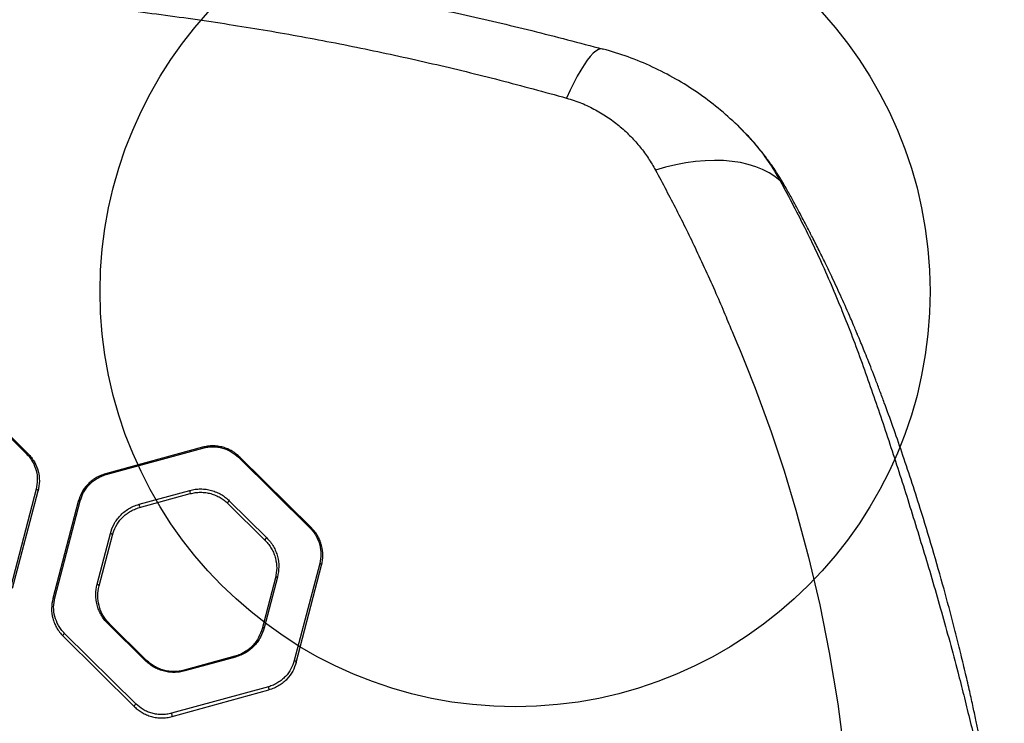
# Model space of a CAD drawing. Units: millimetres. Extents: x 17585 to 24562, y 29406 to 35221.
# Drawn here: x 22585 to 23059, y 31987 to 32326 of the extents above; entities that cross this region are included whole.
import ezdxf

# ---------------------------------------------------------------- set-up
doc = ezdxf.new("R2010")
doc.units = ezdxf.units.MM
doc.header["$LTSCALE"] = 200
doc.layers.add('OTWORY_MONTAŻOWE', color=1, linetype='Continuous')

msp = doc.modelspace()

# ---------------------------------------------------------------- linework, layer by layer
at = {"color": 7, "linetype": 'Continuous', "lineweight": 25}
for p, q in [((22930.8, 32274.8), (22931.82, 32273.71)), ((22553.67, 32150.59), (22588.11, 32116.56)), ((22588.8, 32116.67), (22554.37, 32150.71)), ((22672.93, 32119.68), (22626.23, 32106.87)), ((22626.51, 32106.51), (22673.21, 32119.31)), ((22690.33, 32114.83), (22724.77, 32080.79)), ((22725.44, 32080.91), (22691.01, 32114.94)), ((22592.79, 32099.49), (22580.53, 32052.66)), ((22581.48, 32051.81), (22593.74, 32098.64)), ((22642.41, 32092.2), (22666.83, 32098.89)), ((22642.66, 32090.64), (22667.08, 32097.33)), ((22613.09, 32093.58), (22600.83, 32046.74)), ((22601.81, 32047.09), (22614.07, 32093.92)), ((22685.16, 32092.6), (22703.17, 32074.8)), ((22685.89, 32093.91), (22703.9, 32076.11)), ((22623.1, 32052.85), (22629.52, 32077.35)), ((22586.76, 32073.04), (22587.14, 32073.43)), ((22729.45, 32063.73), (22717.18, 32016.89)), ((22718.12, 32016.04), (22730.38, 32062.88)), ((22708.11, 32056.77), (22701.7, 32032.28)), ((22709.11, 32057.12), (22702.69, 32032.62)), ((22645.37, 32016.91), (22627.36, 32034.71)), ((22646.06, 32017.02), (22628.05, 32034.82)), ((22605.78, 32028.71), (22640.21, 31994.68)), ((22640.93, 31995.99), (22606.49, 32030.02)), ((22688.56, 32018.98), (22664.14, 32012.29)), ((22688.85, 32018.61), (22664.42, 32011.92)), ((22704.74, 32004.31), (22658.05, 31991.51)), ((22658.29, 31989.95), (22704.98, 32002.75))]:
    msp.add_line(p, q, dxfattribs=at)
at = {"color": 7, "linetype": 'Continuous', "lineweight": 25, "flags": 128}
for points in [[(22866.01, 32311.5), (22864.98, 32311.58), (22863.84, 32311.26), (22862.61, 32310.55), (22861.29, 32309.45), (22859.88, 32307.98), (22858.41, 32306.13), (22856.86, 32303.92), (22855.26, 32301.36), (22853.6, 32298.46), (22851.9, 32295.23), (22850.17, 32291.7), (22848.41, 32287.88)], [(22951.4, 32248), (22948.85, 32250.04), (22946.03, 32251.85), (22942.94, 32253.44), (22939.59, 32254.8), (22936.02, 32255.91), (22932.22, 32256.77), (22928.22, 32257.39), (22924.04, 32257.75), (22919.69, 32257.85), (22915.2, 32257.71), (22910.58, 32257.3), (22905.86, 32256.65), (22901.05, 32255.74), (22896.19, 32254.59), (22891.28, 32253.19)], [(22928.54, 32174.64), (22930.51, 32170), (22932.04, 32166.35), (22934.71, 32159.83), (22939.31, 32148.14), (22946.99, 32127.16), (22953.26, 32108.31), (22958.99, 32089.35), (22965.1, 32066.65), (22970.46, 32043.8), (22975.06, 32020.8), (22979.15, 31996), (22982.36, 31971.14)], [(22588.8, 32116.67), (22588.75, 32116.71), (22588.68, 32116.73), (22588.61, 32116.74), (22588.52, 32116.73), (22588.43, 32116.71), (22588.32, 32116.67), (22588.22, 32116.62), (22588.11, 32116.56)], [(22672.93, 32119.68), (22672.95, 32119.68), (22672.98, 32119.66), (22673.02, 32119.63), (22673.05, 32119.59), (22673.09, 32119.54), (22673.13, 32119.47), (22673.17, 32119.39), (22673.21, 32119.31)], [(22690.33, 32114.83), (22690.44, 32114.89), (22690.54, 32114.94), (22690.64, 32114.98), (22690.73, 32115), (22690.82, 32115.01), (22690.89, 32115), (22690.96, 32114.98), (22691.01, 32114.94)], [(22626.23, 32106.87), (22626.26, 32106.87), (22626.29, 32106.86), (22626.32, 32106.83), (22626.36, 32106.79), (22626.4, 32106.74), (22626.43, 32106.67), (22626.47, 32106.59), (22626.51, 32106.51)], [(22593.74, 32098.64), (22593.75, 32098.77), (22593.72, 32098.9), (22593.64, 32099.03), (22593.52, 32099.16), (22593.37, 32099.27), (22593.19, 32099.37), (22593, 32099.44), (22592.79, 32099.49)], [(22613.09, 32093.58), (22613.13, 32093.68), (22613.21, 32093.76), (22613.3, 32093.83), (22613.43, 32093.89), (22613.57, 32093.93), (22613.73, 32093.95), (22613.9, 32093.94), (22614.07, 32093.92)], [(22685.89, 32093.91), (22685.69, 32093.76), (22685.51, 32093.59), (22685.35, 32093.4), (22685.22, 32093.2), (22685.14, 32093.01), (22685.09, 32092.84), (22685.1, 32092.7), (22685.16, 32092.6)], [(22725.44, 32080.91), (22725.39, 32080.94), (22725.33, 32080.97), (22725.25, 32080.97), (22725.17, 32080.96), (22725.08, 32080.94), (22724.98, 32080.91), (22724.87, 32080.85), (22724.77, 32080.79)], [(22622.15, 32053.7), (22625.36, 32065.95), (22628.57, 32078.19)], [(22629.52, 32077.35), (22629.53, 32077.47), (22629.49, 32077.6), (22629.41, 32077.73), (22629.3, 32077.86), (22629.15, 32077.97), (22628.97, 32078.07), (22628.77, 32078.14), (22628.57, 32078.19)], [(22703.9, 32076.11), (22703.7, 32075.96), (22703.52, 32075.79), (22703.36, 32075.6), (22703.23, 32075.4), (22703.14, 32075.21), (22703.1, 32075.04), (22703.11, 32074.9), (22703.17, 32074.8)], [(22730.38, 32062.88), (22730.39, 32063), (22730.36, 32063.14), (22730.28, 32063.27), (22730.17, 32063.39), (22730.02, 32063.5), (22729.84, 32063.6), (22729.65, 32063.68), (22729.45, 32063.73)], [(22709.11, 32057.12), (22708.93, 32057.14), (22708.76, 32057.14), (22708.6, 32057.12), (22708.45, 32057.09), (22708.33, 32057.03), (22708.23, 32056.96), (22708.15, 32056.87), (22708.11, 32056.77)], [(22622.15, 32053.7), (22622.36, 32053.65), (22622.56, 32053.57), (22622.73, 32053.48), (22622.89, 32053.36), (22623, 32053.24), (22623.08, 32053.11), (22623.11, 32052.97), (22623.1, 32052.85)], [(22600.83, 32046.74), (22600.87, 32046.84), (22600.95, 32046.93), (22601.04, 32047), (22601.17, 32047.05), (22601.31, 32047.09), (22601.47, 32047.11), (22601.64, 32047.11), (22601.81, 32047.09)], [(22627.36, 32034.71), (22627.47, 32034.77), (22627.57, 32034.82), (22627.67, 32034.86), (22627.77, 32034.88), (22627.86, 32034.89), (22627.93, 32034.88), (22628, 32034.86), (22628.05, 32034.82)], [(22702.69, 32032.62), (22702.52, 32032.64), (22702.35, 32032.64), (22702.19, 32032.63), (22702.04, 32032.59), (22701.92, 32032.53), (22701.82, 32032.46), (22701.74, 32032.37), (22701.7, 32032.28)], [(22605.78, 32028.71), (22605.72, 32028.82), (22605.71, 32028.96), (22605.75, 32029.13), (22605.83, 32029.32), (22605.96, 32029.51), (22606.12, 32029.7), (22606.3, 32029.88), (22606.49, 32030.02)], [(22645.37, 32016.91), (22645.48, 32016.97), (22645.58, 32017.02), (22645.68, 32017.06), (22645.78, 32017.08), (22645.86, 32017.09), (22645.94, 32017.08), (22646, 32017.06), (22646.06, 32017.02)], [(22688.85, 32018.61), (22688.81, 32018.7), (22688.77, 32018.78), (22688.73, 32018.84), (22688.69, 32018.9), (22688.65, 32018.94), (22688.62, 32018.97), (22688.59, 32018.98), (22688.56, 32018.98)], [(22718.12, 32016.04), (22718.13, 32016.17), (22718.1, 32016.3), (22718.02, 32016.43), (22717.91, 32016.55), (22717.76, 32016.67), (22717.58, 32016.76), (22717.39, 32016.84), (22717.18, 32016.89)], [(22664.42, 32011.92), (22664.38, 32012.01), (22664.34, 32012.08), (22664.3, 32012.15), (22664.27, 32012.2), (22664.23, 32012.25), (22664.2, 32012.27), (22664.17, 32012.29), (22664.14, 32012.29)], [(22640.21, 31994.68), (22640.15, 31994.78), (22640.14, 31994.92), (22640.18, 31995.09), (22640.27, 31995.28), (22640.39, 31995.48), (22640.55, 31995.67), (22640.74, 31995.84), (22640.93, 31995.99)]]:
    msp.add_lwpolyline(points, dxfattribs=at)
at = {"color": 8, "linetype": 'Continuous', "lineweight": 25}
msp.add_arc((22941.3, 32236.89), 15.01, 29.3103, 47.7157, dxfattribs=at)
at = {"color": 7, "linetype": 'Continuous', "lineweight": 25}
for centre, radius, start, end in [((22664.97, 32097.81), 2.16, 347.3787, 30.3225), ((22640.52, 32091.1), 2.18, 347.7494, 30.1457), ((22702.92, 32003.23), 2.12, 346.8067, 30.5943), ((22656.18, 31990.41), 2.17, 347.5154, 30.2571)]:
    msp.add_arc(centre, radius, start, end, dxfattribs=at)
for points, knots in [([(22081.23, 32311.5), (22091.58, 32314.24), (22112.12, 32319.67), (22142.95, 32326.94), (22173.81, 32333.58), (22204.79, 32339.57), (22235.95, 32344.9), (22267.17, 32349.57), (22299.56, 32353.73), (22333.16, 32357.28), (22367.95, 32360.15), (22402.88, 32362.21), (22437.97, 32363.45), (22473.83, 32363.88), (22510.46, 32363.44), (22547.81, 32362.06), (22584.98, 32359.75), (22622.02, 32356.53), (22658.8, 32352.42), (22694.73, 32347.49), (22729.84, 32341.83), (22764.03, 32335.5), (22798.07, 32328.35), (22832.03, 32320.47), (22854.61, 32314.51), (22866.01, 32311.5)], [0, 0, 0, 0, 0.040839, 0.080983, 0.120437, 0.160652, 0.200577, 0.240025, 0.279926, 0.323793, 0.367316, 0.411341, 0.455383, 0.499313, 0.546113, 0.593042, 0.6398, 0.686201, 0.732995, 0.779321, 0.823096, 0.867457, 0.910993, 0.955075, 1, 1, 1, 1]), ([(22098.82, 32287.88), (22110.19, 32290.99), (22132.86, 32297.22), (22167.19, 32305.46), (22201.67, 32312.88), (22236.3, 32319.4), (22271.1, 32325.03), (22305.39, 32329.68), (22339.17, 32333.41), (22372.43, 32336.27), (22405.84, 32338.33), (22439.41, 32339.57), (22473.8, 32340.01), (22508.93, 32339.56), (22544.67, 32338.18), (22580.25, 32335.88), (22615.64, 32332.67), (22650.84, 32328.55), (22685.18, 32323.64), (22718.69, 32318), (22751.38, 32311.68), (22783.91, 32304.56), (22816.3, 32296.71), (22837.7, 32290.82), (22848.41, 32287.88)], [0, 0, 0, 0, 0.0470571, 0.0938993, 0.1405653, 0.1870951, 0.23353, 0.2799132, 0.3236391, 0.367398, 0.4112303, 0.455178, 0.4992844, 0.5462441, 0.5930815, 0.6397669, 0.6863515, 0.7328842, 0.7794121, 0.8233175, 0.8672949, 0.9113789, 0.9556032, 1, 1, 1, 1]), ([(22930.8, 32274.8), (22927.73, 32277.61), (22921.64, 32283.2), (22911.64, 32290.6), (22901.07, 32297.24), (22889.89, 32302.98), (22878.19, 32307.88), (22870.07, 32310.3), (22866.01, 32311.5)], [0, 0, 0, 0, 0.168243, 0.334298, 0.499026, 0.666639, 0.833369, 1, 1, 1, 1]), ([(22848.41, 32287.88), (22850.86, 32287.1), (22855.76, 32285.54), (22862.5, 32282.27), (22868.74, 32278.47), (22874.41, 32274.13), (22879.51, 32269.37), (22884.01, 32264.26), (22888, 32258.88), (22890.18, 32255.09), (22891.28, 32253.19)], [0, 0, 0, 0, 0.123711, 0.247927, 0.371681, 0.496366, 0.622181, 0.74749, 0.873162, 1, 1, 1, 1]), ([(22954.39, 32244.24), (22953.46, 32245.87), (22951.73, 32248.87), (22949.15, 32252.87), (22946.95, 32256.06), (22945.09, 32258.6), (22943.44, 32260.76), (22941.81, 32262.82), (22940.07, 32264.92), (22937.95, 32267.36), (22935.12, 32270.49), (22932.85, 32272.76), (22931.6, 32274.02)], [0, 0, 0, 0, 0.150256, 0.277385, 0.381591, 0.462984, 0.534202, 0.606483, 0.679872, 0.761659, 0.867947, 1, 1, 1, 1]), ([(22891.28, 32253.19), (22894.67, 32246.85), (22901.45, 32234.18), (22911.38, 32213.91), (22919.26, 32196.64), (22924.52, 32184.36), (22926.99, 32178.42), (22928.07, 32175.79), (22928.54, 32174.64)], [0, 0, 0, 0, 0.2507338, 0.5008655, 0.7805025, 0.9034379, 0.9575173, 1, 1, 1, 1]), ([(23059.4, 31911.21), (23059.26, 31912.69), (23058.99, 31915.67), (23058.43, 31920.38), (23057.79, 31925.32), (23057.08, 31930.33), (23056.36, 31934.95), (23055.7, 31938.86), (23055.15, 31942.02), (23054.64, 31944.79), (23054.02, 31948.12), (23053.2, 31952.38), (23052.19, 31957.38), (23051.18, 31962.27), (23050.28, 31966.6), (23049.27, 31971.36), (23048.17, 31976.55), (23046.92, 31982.44), (23045.65, 31988.62), (23044.17, 31995.51), (23042.45, 32003.28), (23040.47, 32011.85), (23038.22, 32021.19), (23035.75, 32031.06), (23033.11, 32041.18), (23029.49, 32054.51), (23024.81, 32070.91), (23019.48, 32088.45), (23014.52, 32103.91), (23010.12, 32117.06), (23005.82, 32129.41), (23002.29, 32139.17), (22999.51, 32146.6), (22997.48, 32151.96), (22995.51, 32157.04), (22993.67, 32161.74), (22992.01, 32165.87), (22990.73, 32169.02), (22989.79, 32171.3), (22989.15, 32172.84), (22988.51, 32174.36), (22987.73, 32176.22), (22986.65, 32178.77), (22985.09, 32182.38), (22983.17, 32186.78), (22980.99, 32191.63), (22978.81, 32196.39), (22976.2, 32201.99), (22973.18, 32208.3), (22969.8, 32215.15), (22967.2, 32220.3), (22965.25, 32224.09), (22963.76, 32226.95), (22961.94, 32230.4), (22959.77, 32234.47), (22957.22, 32239.16), (22955.38, 32242.48), (22954.39, 32244.24)], [0, 0, 0, 0, 0.011977, 0.024205, 0.036783, 0.049801, 0.061709, 0.071499, 0.079461, 0.085825, 0.092876, 0.105268, 0.119242, 0.132812, 0.145427, 0.155892, 0.172562, 0.188813, 0.205903, 0.225889, 0.248267, 0.273028, 0.300161, 0.329553, 0.359474, 0.38933, 0.447825, 0.506174, 0.548315, 0.589403, 0.627839, 0.663611, 0.681285, 0.698229, 0.714441, 0.729724, 0.743009, 0.754073, 0.759925, 0.764852, 0.768919, 0.774456, 0.78263, 0.79344, 0.809172, 0.825093, 0.840557, 0.855562, 0.879974, 0.902717, 0.923538, 0.931333, 0.940753, 0.952335, 0.966074, 0.981964, 1, 1, 1, 1]), ([(22588.11, 32116.56), (22588.68, 32115.95), (22589.81, 32114.73), (22591.54, 32112.05), (22592.98, 32108.45), (22593.61, 32103.94), (22593.06, 32100.98), (22592.79, 32099.49)], [0, 0, 0, 0, 0.1259179, 0.2518217, 0.5002917, 0.7504815, 1, 1, 1, 1]), ([(22588.8, 32116.67), (22589.4, 32116.03), (22590.59, 32114.75), (22592.43, 32111.92), (22593.94, 32108.12), (22594.61, 32103.35), (22594.03, 32100.21), (22593.74, 32098.64)], [0, 0, 0, 0, 0.126507, 0.252721, 0.501196, 0.75095, 1, 1, 1, 1]), ([(22691.01, 32114.94), (22689.85, 32115.95), (22688.1, 32117.46), (22685.21, 32118.89), (22682.88, 32119.71), (22680.42, 32120.23), (22677.89, 32120.39), (22675.36, 32120.25), (22673.74, 32119.87), (22672.93, 32119.68)], [0, 0, 0, 0, 0.248068, 0.373341, 0.497609, 0.623141, 0.748301, 0.873731, 1, 1, 1, 1]), ([(22673.21, 32119.31), (22673.98, 32119.49), (22675.51, 32119.85), (22677.91, 32119.99), (22680.31, 32119.83), (22682.64, 32119.34), (22684.84, 32118.56), (22687.58, 32117.2), (22689.23, 32115.78), (22690.33, 32114.83)], [0, 0, 0, 0, 0.12606, 0.251129, 0.375892, 0.501118, 0.625257, 0.750708, 1, 1, 1, 1]), ([(22626.23, 32106.87), (22625.38, 32106.6), (22623.67, 32106.06), (22621.37, 32104.82), (22619.3, 32103.36), (22616.91, 32101.11), (22614.54, 32097.89), (22613.58, 32095.02), (22613.09, 32093.58)], [0, 0, 0, 0, 0.125958, 0.251212, 0.376971, 0.501794, 0.750899, 1, 1, 1, 1]), ([(22614.07, 32093.92), (22614.53, 32095.28), (22615.45, 32098), (22617.69, 32101.04), (22619.94, 32103.17), (22621.9, 32104.56), (22624.09, 32105.73), (22625.7, 32106.25), (22626.51, 32106.51)], [0, 0, 0, 0, 0.250516, 0.500317, 0.625096, 0.750494, 0.875058, 1, 1, 1, 1]), ([(22666.83, 32098.89), (22667.68, 32099.09), (22669.38, 32099.49), (22672.05, 32099.65), (22674.71, 32099.48), (22677.3, 32098.94), (22679.77, 32098.08), (22682.04, 32096.92), (22684.12, 32095.54), (22685.3, 32094.45), (22685.89, 32093.91)], [0, 0, 0, 0, 0.1249011, 0.2497307, 0.3746814, 0.4994114, 0.624545, 0.7494108, 0.8747531, 1, 1, 1, 1]), ([(22667.08, 32097.33), (22667.88, 32097.52), (22669.49, 32097.9), (22672.02, 32098.05), (22674.55, 32097.89), (22677.02, 32097.38), (22679.36, 32096.56), (22681.51, 32095.46), (22683.48, 32094.15), (22684.6, 32093.12), (22685.16, 32092.6)], [0, 0, 0, 0, 0.124683, 0.249128, 0.373659, 0.498066, 0.623067, 0.748117, 0.873974, 1, 1, 1, 1]), ([(22628.57, 32078.19), (22629.07, 32079.7), (22629.82, 32081.97), (22631.6, 32084.75), (22633.2, 32086.7), (22635.09, 32088.48), (22637.27, 32090.03), (22639.7, 32091.33), (22641.51, 32091.91), (22642.41, 32092.2)], [0, 0, 0, 0, 0.249432, 0.374638, 0.499941, 0.624608, 0.750281, 0.874838, 1, 1, 1, 1]), ([(22629.52, 32077.35), (22630, 32078.77), (22630.96, 32081.63), (22633.32, 32084.85), (22635.71, 32087.11), (22637.78, 32088.58), (22640.08, 32089.82), (22641.8, 32090.37), (22642.66, 32090.64)], [0, 0, 0, 0, 0.250964, 0.501881, 0.62656, 0.751921, 0.875828, 1, 1, 1, 1]), ([(22724.77, 32080.79), (22725.33, 32080.18), (22726.47, 32078.96), (22728.21, 32076.27), (22729.64, 32072.67), (22730.26, 32068.16), (22729.72, 32065.2), (22729.45, 32063.73)], [0, 0, 0, 0, 0.1259301, 0.2518339, 0.5002603, 0.7504617, 1, 1, 1, 1]), ([(22730.38, 32062.88), (22730.67, 32064.44), (22731.25, 32067.56), (22730.69, 32071.54), (22729.69, 32074.61), (22728.62, 32076.84), (22727.24, 32078.98), (22726.04, 32080.26), (22725.44, 32080.91)], [0, 0, 0, 0, 0.2489129, 0.4985591, 0.6227414, 0.7473068, 0.8734949, 1, 1, 1, 1]), ([(22703.17, 32074.8), (22703.77, 32074.16), (22704.96, 32072.88), (22706.33, 32070.76), (22707.41, 32068.53), (22708.42, 32065.45), (22708.98, 32061.47), (22708.4, 32058.34), (22708.11, 32056.77)], [0, 0, 0, 0, 0.1244924, 0.2483892, 0.3735195, 0.4987579, 0.7493212, 1, 1, 1, 1]), ([(22703.9, 32076.11), (22704.53, 32075.43), (22705.78, 32074.09), (22707.23, 32071.85), (22708.37, 32069.5), (22709.43, 32066.26), (22710.02, 32062.06), (22709.41, 32058.76), (22709.11, 32057.12)], [0, 0, 0, 0, 0.125107, 0.249331, 0.374564, 0.499733, 0.749842, 1, 1, 1, 1]), ([(22627.36, 32034.71), (22626.73, 32035.38), (22625.48, 32036.72), (22624.04, 32038.96), (22622.9, 32041.3), (22621.84, 32044.54), (22621.24, 32048.74), (22621.85, 32052.05), (22622.15, 32053.7)], [0, 0, 0, 0, 0.1251113, 0.2493511, 0.37459, 0.4997503, 0.7498387, 1, 1, 1, 1]), ([(22628.05, 32034.82), (22627.45, 32035.46), (22626.26, 32036.74), (22624.89, 32038.86), (22623.81, 32041.08), (22622.8, 32044.16), (22622.23, 32048.14), (22622.81, 32051.28), (22623.1, 32052.85)], [0, 0, 0, 0, 0.124515, 0.248443, 0.373589, 0.498823, 0.749354, 1, 1, 1, 1]), ([(22600.83, 32046.74), (22600.54, 32045.18), (22599.96, 32042.04), (22600.53, 32038.07), (22601.53, 32035), (22602.61, 32032.77), (22603.98, 32030.64), (22605.18, 32029.36), (22605.78, 32028.71)], [0, 0, 0, 0, 0.248912, 0.498557, 0.622773, 0.747377, 0.873545, 1, 1, 1, 1]), ([(22606.49, 32030.02), (22605.93, 32030.63), (22604.79, 32031.85), (22603.06, 32034.53), (22601.62, 32038.13), (22600.99, 32042.64), (22601.54, 32045.6), (22601.81, 32047.09)], [0, 0, 0, 0, 0.1259084, 0.2518142, 0.5003367, 0.7505169, 1, 1, 1, 1]), ([(22701.7, 32032.28), (22701.22, 32030.85), (22700.26, 32027.99), (22697.9, 32024.77), (22695.51, 32022.51), (22693.44, 32021.04), (22691.13, 32019.81), (22689.42, 32019.26), (22688.56, 32018.98)], [0, 0, 0, 0, 0.250923, 0.501834, 0.62651, 0.751862, 0.875819, 1, 1, 1, 1]), ([(22702.69, 32032.62), (22702.19, 32031.11), (22701.43, 32028.84), (22699.66, 32026.07), (22698.06, 32024.11), (22696.17, 32022.33), (22693.99, 32020.78), (22691.56, 32019.48), (22689.75, 32018.9), (22688.85, 32018.61)], [0, 0, 0, 0, 0.249405, 0.374565, 0.499905, 0.624564, 0.750223, 0.874833, 1, 1, 1, 1]), ([(22664.42, 32011.92), (22663.58, 32011.72), (22661.88, 32011.32), (22659.21, 32011.16), (22656.55, 32011.34), (22653.95, 32011.88), (22651.49, 32012.74), (22649.21, 32013.89), (22647.14, 32015.28), (22645.96, 32016.36), (22645.37, 32016.91)], [0, 0, 0, 0, 0.1249, 0.24974, 0.37468, 0.499431, 0.62455, 0.74944, 0.874762, 1, 1, 1, 1]), ([(22664.14, 32012.29), (22663.33, 32012.1), (22661.72, 32011.72), (22659.19, 32011.57), (22656.66, 32011.74), (22654.19, 32012.25), (22651.86, 32013.07), (22649.7, 32014.16), (22647.73, 32015.48), (22646.61, 32016.51), (22646.06, 32017.02)], [0, 0, 0, 0, 0.124672, 0.249119, 0.373632, 0.498058, 0.623049, 0.748127, 0.87397, 1, 1, 1, 1]), ([(22717.18, 32016.89), (22716.73, 32015.53), (22715.81, 32012.81), (22713.57, 32009.77), (22711.31, 32007.64), (22709.36, 32006.25), (22707.18, 32005.08), (22705.56, 32004.57), (22704.74, 32004.31)], [0, 0, 0, 0, 0.250483, 0.500311, 0.625097, 0.750514, 0.875058, 1, 1, 1, 1]), ([(22718.12, 32016.04), (22717.64, 32014.6), (22716.67, 32011.73), (22714.3, 32008.51), (22711.92, 32006.27), (22709.85, 32004.8), (22707.55, 32003.57), (22705.84, 32003.02), (22704.98, 32002.75)], [0, 0, 0, 0, 0.249089, 0.498221, 0.623044, 0.748814, 0.874044, 1, 1, 1, 1]), ([(22640.21, 31994.68), (22640.77, 31994.16), (22641.88, 31993.14), (22643.85, 31991.82), (22646, 31990.73), (22648.33, 31989.91), (22650.79, 31989.4), (22653.32, 31989.23), (22655.86, 31989.38), (22657.48, 31989.76), (22658.29, 31989.95)], [0, 0, 0, 0, 0.124319, 0.248441, 0.373649, 0.497841, 0.623292, 0.748411, 0.873765, 1, 1, 1, 1]), ([(22658.05, 31991.51), (22657.28, 31991.33), (22655.74, 31990.97), (22653.34, 31990.83), (22650.95, 31990.99), (22648.62, 31991.47), (22646.41, 31992.25), (22643.67, 31993.61), (22642.03, 31995.04), (22640.93, 31995.99)], [0, 0, 0, 0, 0.126078, 0.251123, 0.375901, 0.50111, 0.625246, 0.750702, 1, 1, 1, 1])]:
    msp.add_open_spline(points, degree=3, knots=knots, dxfattribs=at)
at = {"color": 8, "linetype": 'Continuous', "lineweight": 25}
for points, knots in [([(22931.82, 32273.71), (22934.2, 32271.27), (22939.25, 32266.08), (22945.79, 32257.47), (22949.54, 32251.15), (22951.4, 32248)], [0, 0, 0, 0, 0.307761, 0.655139, 1, 1, 1, 1]), ([(22951.4, 32248), (22955.62, 32240.08), (22964.08, 32224.22), (22975.44, 32199.67), (22985.68, 32174.66), (22994.83, 32149.16), (23003.73, 32123.01), (23012.37, 32096.24), (23020.86, 32068.76), (23029.15, 32040.54), (23035.42, 32017.59), (23039.86, 32000.31), (23042.56, 31989.06), (23045.64, 31977.25), (23048.71, 31965.73), (23051.57, 31954.59), (23054.12, 31943.89), (23056.41, 31932.77), (23058.28, 31921.87), (23059, 31914.64), (23059.34, 31911.3)], [0, 0, 0, 0, 0.082917, 0.166201, 0.249371, 0.331738, 0.413681, 0.495476, 0.577313, 0.659386, 0.741884, 0.77297, 0.804173, 0.835762, 0.867837, 0.893974, 0.92063, 0.947902, 0.975907, 1, 1, 1, 1])]:
    msp.add_open_spline(points, degree=3, knots=knots, dxfattribs=at)
at = {"layer": 'OTWORY_MONTAŻOWE'}
msp.add_circle((22823.62, 32194.65), 200, dxfattribs=at)

doc.saveas('drawing.dxf')
